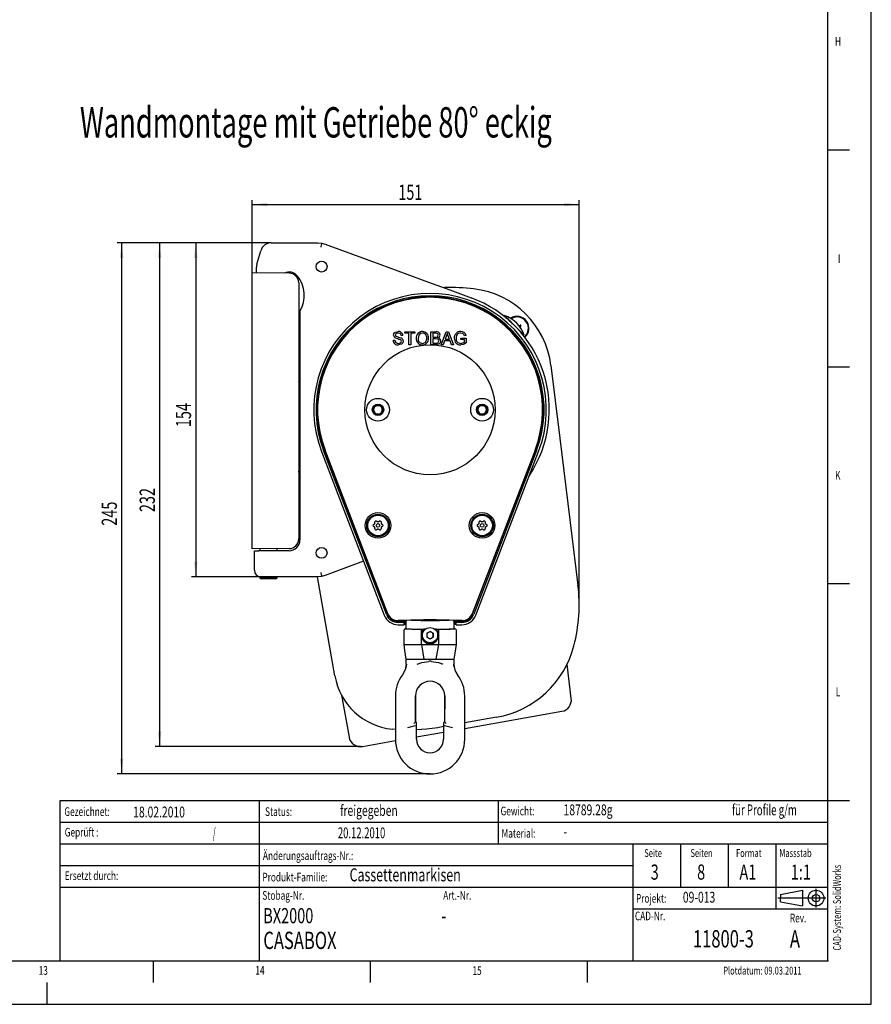
# Model space of a CAD drawing. Extents: x 0 to 841, y 0 to 594.
# Drawn here: x 645 to 841, y 0 to 227 of the extents above; entities that cross this region are included whole.
import ezdxf
from ezdxf.enums import TextEntityAlignment as Align

# ---------------------------------------------------------------- set-up
doc = ezdxf.new("R2010")
doc.units = 0
doc.header["$PDSIZE"] = -1
doc.layers.get('0').update_dxf_attribs({"linetype": 'CONTINUOUS'})
for name, color, linetype in [('LINIEN-DÜNN', 7, 'CONTINUOUS'), ('LINIEN-NORMAL', 7, 'CONTINUOUS'), ('TEXT', 7, 'CONTINUOUS'), ('VORLAGE_TEXT', 7, 'CONTINUOUS')]:
    doc.layers.add(name, color=color, linetype=linetype)
doc.dimstyles.new('SLDDIMSTYLE0', dxfattribs={"dimtxt": 3.5, "dimasz": 3.5, "dimexe": 0, "dimexo": 0.0625, "dimgap": 0.875, "dimtad": 1, "dimlfac": 2, "dimrnd": 1e-09, "dimzin": 12, "dimsah": 1, "dimcen": 0.09, "dimazin": 3, "dimtfac": 1, "dimtofl": 0, "dimtmove": 0, "dimatfit": 3})
doc.dimstyles.new('SLDDIMSTYLE2', dxfattribs={"dimtxt": 3.5, "dimasz": 3.5, "dimexe": 0, "dimexo": 0.0625, "dimgap": 0.875, "dimtad": 1, "dimlfac": 2, "dimrnd": 1e-09, "dimzin": 12, "dimsah": 1, "dimcen": 0.09, "dimazin": 3, "dimtfac": 1, "dimtofl": 0, "dimtmove": 0, "dimatfit": 3})

# ---------------------------------------------------------------- blocks, each defined once
blk = doc.blocks.new('*D23')
at = {"color": 7, "linetype": 'CONTINUOUS'}
for p, q in [((698.29, 168.67), (698.29, 185.41)), ((698.29, 184.41), (773.66, 184.41)), ((773.66, 92.1), (773.66, 185.41))]:
    blk.add_line(p, q, dxfattribs=at)
for points in [[(698.29, 184.41), (701.79, 184.01), (701.79, 184.81)], [(773.66, 184.41), (770.16, 184.81), (770.16, 184.01)]]:
    blk.add_solid(points, dxfattribs=at)
at = {"color": 7, "linetype": 'CONTINUOUS', "width": 0.7}
blk.add_text('151', height=3.5, dxfattribs=at).set_placement((731.97, 184.41), align=Align.BOTTOM_LEFT)
blk = doc.blocks.new('*D24')
at = {"color": 7, "linetype": 'CONTINUOUS'}
for p, q in [((702.68, 175.6), (684.3, 175.6)), ((685.3, 175.6), (685.3, 98.6)), ((700.29, 98.6), (684.3, 98.6))]:
    blk.add_line(p, q, dxfattribs=at)
for points in [[(685.3, 175.6), (684.9, 172.1), (685.7, 172.1)], [(685.3, 98.6), (685.7, 102.1), (684.9, 102.1)]]:
    blk.add_solid(points, dxfattribs=at)
at = {"color": 7, "linetype": 'CONTINUOUS', "width": 0.7}
blk.add_text('154', height=3.5, rotation=90, dxfattribs=at).set_placement((685.3, 133.09), align=Align.BOTTOM_LEFT)
blk = doc.blocks.new('*D25')
at = {"color": 7, "linetype": 'CONTINUOUS'}
for p, q in [((702.68, 175.6), (667.21, 175.6)), ((668.21, 175.6), (668.21, 53.12)), ((739.29, 53.12), (667.21, 53.12))]:
    blk.add_line(p, q, dxfattribs=at)
for points in [[(668.21, 175.6), (667.81, 172.1), (668.61, 172.1)], [(668.21, 53.12), (668.61, 56.62), (667.81, 56.62)]]:
    blk.add_solid(points, dxfattribs=at)
at = {"color": 7, "linetype": 'CONTINUOUS', "width": 0.7}
blk.add_text('245', height=3.5, rotation=90, dxfattribs=at).set_placement((668.21, 110.35), align=Align.BOTTOM_LEFT)
blk = doc.blocks.new('*D26')
at = {"color": 7, "linetype": 'CONTINUOUS'}
for p, q in [((702.68, 175.6), (675.95, 175.6)), ((676.95, 175.6), (676.95, 59.42)), ((723.23, 59.42), (675.95, 59.42))]:
    blk.add_line(p, q, dxfattribs=at)
for points in [[(676.95, 175.6), (676.55, 172.1), (677.35, 172.1)], [(676.95, 59.42), (677.35, 62.92), (676.55, 62.92)]]:
    blk.add_solid(points, dxfattribs=at)
at = {"color": 7, "linetype": 'CONTINUOUS', "width": 0.7}
blk.add_text('232', height=3.5, rotation=90, dxfattribs=at).set_placement((676.95, 113.5), align=Align.BOTTOM_LEFT)

msp = doc.modelspace()

# ---------------------------------------------------------------- linework, layer by layer
at = {"color": 7, "linetype": 'CONTINUOUS'}
for p, q in [((702.6826, 175.5977), (713.4018, 175.5977)), ((699.3871, 170.6368), (700.2773, 173.7791)), ((698.2924, 105.0235), (698.2924, 168.6718)), ((706.7924, 168.5977), (698.2924, 168.6718)), ((699.2924, 168.6631), (699.2924, 169.9554)), ((709.0424, 166.3477), (709.0424, 107.3477)), ((709.2924, 159.8477), (709.2924, 107.0977)), ((756.8757, 158.2419), (756.752, 158.275)), ((757.4337, 157.8473), (757.376, 157.7903)), ((757.6949, 157.5861), (757.6132, 157.5044)), ((758.1814, 156.9362), (758.2631, 157.0179)), ((758.4341, 156.6835), (758.5158, 156.7652)), ((733.4535, 154.7515), (733.4535, 155.0977)), ((733.4535, 155.0977), (735.7997, 155.0977)), ((734.4151, 154.7515), (733.4535, 154.7515)), ((734.4151, 152.0977), (734.4151, 154.7515)), ((735.7997, 154.7515), (734.8381, 154.7515)), ((734.8381, 154.7515), (734.8381, 152.0977)), ((735.7997, 155.0977), (735.7997, 154.7515)), ((739.492, 152.0977), (739.492, 155.0977)), ((739.492, 155.0977), (740.6152, 155.0977)), ((740.4866, 154.7515), (739.9151, 154.7515)), ((739.9151, 154.7515), (739.9151, 153.8284)), ((741.8508, 152.0977), (743.0419, 155.0977)), ((743.0419, 155.0977), (743.519, 155.0977)), ((743.519, 155.0977), (744.7101, 152.0977)), ((759.5848, 155.5327), (759.6665, 155.6144)), ((759.6985, 155.4191), (759.7802, 155.5008)), ((759.6992, 155.4184), (759.7809, 155.5001)), ((759.7422, 156.5505), (760.0965, 156.6129)), ((760.2078, 156.4803), (760.0742, 156.1131)), ((760.4862, 154.496), (760.4367, 154.6809)), ((730.7612, 153.1361), (731.1843, 153.1361)), ((733.0304, 154.2515), (732.6074, 154.2515)), ((739.9151, 153.8284), (740.5334, 153.8284)), ((740.5761, 153.4823), (739.9151, 153.4823)), ((739.9151, 153.4823), (739.9151, 152.4438)), ((739.9151, 152.4438), (740.6248, 152.4438)), ((742.641, 153.0207), (742.2997, 152.0977)), ((743.9199, 153.0207), (742.641, 153.0207)), ((743.0755, 154.1974), (742.7684, 153.3669)), ((742.7684, 153.3669), (743.7925, 153.3669)), ((743.7925, 153.3669), (743.501, 154.1553)), ((744.2612, 152.0977), (743.9199, 153.0207)), ((746.4151, 153.29), (746.4151, 153.6361)), ((746.4151, 153.6361), (747.6458, 153.6361)), ((747.2227, 153.29), (746.4151, 153.29)), ((747.5965, 154.2521), (747.2095, 154.1547)), ((747.2227, 152.7214), (747.2227, 153.29)), ((747.6458, 153.6361), (747.6458, 152.5261)), ((734.8381, 152.0977), (734.4151, 152.0977)), ((740.6182, 152.0977), (739.492, 152.0977)), ((742.2997, 152.0977), (741.8508, 152.0977)), ((744.7101, 152.0977), (744.2612, 152.0977)), ((767.1659, 147.3037), (769.2232, 130.5483)), ((709.0424, 143.5665), (709.2924, 144.2967)), ((709.2924, 137.1738), (709.0424, 136.899)), ((726.1377, 137.0977), (726.7151, 138.0977)), ((726.7151, 136.0977), (726.1377, 137.0977)), ((726.7151, 138.0977), (727.8698, 138.0977)), ((727.8698, 138.0977), (728.4471, 137.0977)), ((728.4471, 137.0977), (727.8698, 136.0977)), ((750.1377, 137.0977), (750.7151, 138.0977)), ((750.7151, 136.0977), (750.1377, 137.0977)), ((750.7151, 138.0977), (751.8698, 138.0977)), ((751.8698, 138.0977), (752.4471, 137.0977)), ((752.4471, 137.0977), (751.8698, 136.0977)), ((727.8698, 136.0977), (726.7151, 136.0977)), ((751.8698, 136.0977), (750.7151, 136.0977)), ((769.2232, 130.5483), (773.3832, 96.6678)), ((714.2621, 127.4894), (728.7523, 89.7413)), ((729.2313, 89.9251), (714.7411, 127.6733)), ((714.9908, 127.7691), (729.481, 90.021)), ((715.0194, 127.7801), (729.5095, 90.0319)), ((729.5727, 90.0767), (715.0894, 127.807)), ((763.4955, 127.807), (749.0122, 90.0767)), ((749.0754, 90.0319), (763.5655, 127.7801)), ((749.1039, 90.021), (763.5941, 127.7691)), ((763.8437, 127.6733), (749.3536, 89.9251)), ((749.8326, 89.7413), (764.3228, 127.4894)), ((709.2924, 121.5158), (709.0424, 122.9336)), ((726.5799, 110.834), (726.5799, 111.2237)), ((726.5799, 109.6216), (726.5799, 110.0113)), ((728.0049, 111.2237), (728.0049, 110.834)), ((728.0049, 110.0113), (728.0049, 109.6216)), ((750.5799, 110.834), (750.5799, 111.2237)), ((750.5799, 109.6216), (750.5799, 110.0113)), ((752.0049, 111.2237), (752.0049, 110.834)), ((752.0049, 110.0113), (752.0049, 109.6216)), ((706.7924, 105.0977), (698.2924, 105.0235)), ((698.7924, 100.0977), (698.7924, 104.5977)), ((698.7924, 104.5977), (699.7924, 104.5977)), ((706.7924, 104.5977), (699.7924, 104.5977)), ((700.0424, 105.0387), (700.0424, 104.5977)), ((704.0424, 104.5977), (704.0424, 105.0737)), ((700.0424, 98.6186), (700.0424, 98.297)), ((700.0424, 98.297), (700.3877, 98.0977)), ((704.0424, 98.297), (700.0424, 98.297)), ((713.4018, 98.5977), (700.2924, 98.5977)), ((703.6972, 98.0977), (700.3877, 98.0977)), ((703.6972, 98.0977), (704.0424, 98.297)), ((704.0424, 98.297), (704.0424, 98.5977)), ((717.3634, 75.7431), (713.3335, 98.5977)), ((737.5252, 88.5623), (741.0597, 88.5623)), ((733.2924, 88.4727), (731.9066, 88.4727)), ((731.9602, 88.3477), (733.3764, 88.3477)), ((731.9602, 88.3171), (733.2924, 88.3171)), ((733.2924, 88.0496), (731.9602, 88.0496)), ((731.9602, 87.5366), (733.2924, 87.5366)), ((733.2924, 88.4727), (733.2924, 88.4901)), ((733.2924, 88.3171), (733.2924, 88.3302)), ((733.2924, 88.3171), (733.2924, 88.0496)), ((733.2924, 87.5366), (733.2924, 88.0496)), ((733.2924, 82.9656), (733.2924, 86.3655)), ((733.3764, 88.3477), (733.3764, 88.5076)), ((733.7924, 86.6156), (733.5424, 86.6156)), ((733.5533, 87.8433), (733.5533, 88.1004)), ((733.6341, 88.3504), (733.7547, 88.3559)), ((733.7924, 86.6156), (733.7924, 88.3655)), ((737.7492, 86.4846), (737.9022, 86.4846)), ((737.9022, 86.4846), (737.9662, 86.5108)), ((738.2362, 86.5108), (737.9662, 86.5108)), ((740.6187, 86.5108), (740.3487, 86.5108)), ((740.6187, 86.5108), (740.6827, 86.4846)), ((740.6827, 86.4846), (740.8357, 86.4846)), ((744.7924, 88.3655), (744.7924, 86.6156)), ((745.0424, 86.6156), (744.7924, 86.6156)), ((744.8372, 88.3556), (744.9508, 88.3504)), ((745.0316, 88.1004), (745.0316, 87.8433)), ((745.2085, 88.5076), (745.2085, 88.3477)), ((745.2085, 88.3477), (746.6247, 88.3477)), ((745.2924, 88.4901), (745.2924, 88.4727)), ((746.6783, 88.4727), (745.2924, 88.4727)), ((745.2924, 88.3302), (745.2924, 88.3171)), ((745.2924, 88.3171), (746.6247, 88.3171)), ((745.2924, 88.0496), (745.2924, 88.3171)), ((745.2924, 87.5366), (745.2924, 88.0496)), ((746.6247, 88.0496), (745.2924, 88.0496)), ((745.2924, 87.5366), (746.6247, 87.5366)), ((745.2924, 86.3655), (745.2924, 82.9656)), ((737.2924, 82.9656), (737.2924, 86.2382)), ((738.5374, 85.5515), (739.2924, 85.9874)), ((738.5374, 85.5515), (738.5374, 84.6797)), ((738.5374, 84.6797), (739.2924, 84.2438)), ((740.0474, 85.5515), (739.2924, 85.9874)), ((740.0474, 84.6797), (739.2924, 84.2438)), ((740.0474, 85.5515), (740.0474, 84.6797)), ((741.2924, 82.9656), (741.2924, 86.2382)), ((733.2924, 82.9656), (737.2924, 82.9656)), ((737.2924, 82.9656), (737.8753, 79.6156)), ((737.2924, 82.9656), (741.2924, 82.9656)), ((740.7096, 79.6156), (741.2924, 82.9656)), ((741.2924, 82.9656), (745.2924, 82.9656)), ((733.7924, 79.6156), (737.8753, 79.6156)), ((733.7924, 78.4482), (733.7924, 79.6156)), ((737.8753, 79.6156), (740.7096, 79.6156)), ((740.7096, 79.6156), (744.7924, 79.6156)), ((744.7924, 79.6156), (744.7924, 78.4482)), ((733.7924, 78.4482), (733.8637, 78.4686)), ((736.329, 78.447), (737.3897, 78.7876)), ((737.3897, 78.7876), (738.981, 79.0136)), ((739.6039, 79.0136), (741.2047, 78.7853)), ((744.7924, 78.4482), (744.7212, 78.4686)), ((744.7218, 78.4687), (744.7924, 78.4482)), ((744.7607, 78.4047), (744.756, 78.445)), ((771.85, 70.5008), (770.8783, 78.415)), ((718.9153, 71.2607), (720.6174, 61.6079)), ((731.2924, 71.1156), (731.2924, 61.1156)), ((735.8378, 71.1156), (735.847, 65.0442)), ((735.9174, 71.1156), (735.9174, 65.1156)), ((742.6674, 65.1156), (742.6674, 71.1156)), ((742.7379, 65.0442), (742.7471, 71.1156)), ((747.2924, 61.1156), (747.2924, 71.1156)), ((747.2924, 63.6206), (769.68, 67.5681)), ((754.5902, 66.1766), (747.2924, 64.8898)), ((734.136, 63.8189), (735.9448, 64.2709)), ((735.9174, 65.1156), (735.8474, 65.0455)), ((735.9175, 65.1156), (735.9174, 65.1156)), ((736.1674, 61.1156), (736.1674, 64.8656)), ((742.4174, 64.0302), (741.0491, 63.789)), ((742.4174, 64.8656), (742.4174, 61.1156)), ((742.6401, 64.2709), (744.4489, 63.8189)), ((742.6674, 65.1156), (742.7375, 65.0455)), ((742.6674, 65.1156), (742.6674, 65.1156)), ((731.2924, 63.3599), (730.5344, 63.4335)), ((736.1674, 61.6589), (742.4174, 62.761)), ((723.6873, 59.4583), (731.2987, 60.8004)), ((654, 10), (654, 47)), ((654, 42), (831, 42)), ((654, 32), (700, 32)), ((820.0415, 25.3454), (825.1386, 26.2992)), ((820.0415, 25.3454), (820.0415, 24.4862)), ((825.1386, 26.2992), (825.1386, 24.4862)), ((828.2663, 22.3206), (828.2663, 26.6518)), ((830.5199, 24.4862), (819.4332, 24.4862)), ((820.0415, 23.627), (820.0415, 24.4862)), ((820.0415, 23.627), (825.1386, 22.6731)), ((825.1386, 24.4862), (825.1386, 22.6731))]:
    msp.add_line(p, q, dxfattribs=at)
for points in [[(713.4018, 175.5977), (713.411, 175.5976), (714.2786, 175.5202)], [(714.2786, 175.5202), (714.2467, 175.341), (714.2002, 175.08), (714.1438, 174.7632), (714.1157, 174.6051), (714.1143, 174.5977)], [(714.2786, 175.5202), (715.1197, 175.2933), (715.1283, 175.2901)], [(715.1283, 175.2901), (721.4114, 172.9785), (727.6945, 170.6669), (733.9776, 168.3552), (738.9143, 166.5389), (743.8511, 164.7226), (748.7878, 162.9063)], [(756.4751, 158.8058), (756.4755, 158.8054), (756.5515, 158.7295), (756.7546, 158.5264), (757.0729, 158.2081), (757.4879, 157.7931), (757.9756, 157.3053), (758.5076, 156.7733), (759.053, 156.2279), (759.5801, 155.7009), (760.0582, 155.2227), (760.4596, 154.8213), (760.761, 154.52), (760.9447, 154.3363), (761.0006, 154.2803)], [(730.8766, 154.3146), (730.9266, 154.5861), (731.0688, 154.8228), (731.2864, 154.9926), (731.9181, 155.1361)], [(731.9349, 154.79), (731.6917, 154.7675), (731.4685, 154.6723), (731.3441, 154.5274), (731.2997, 154.3422)], [(732.6074, 154.2515), (732.5329, 154.5101), (732.3464, 154.7015), (731.9349, 154.79)], [(737.5346, 154.79), (737.0488, 154.6698), (736.6886, 154.3239), (736.5304, 153.5532)], [(741.1843, 154.2827), (741.1329, 154.5187), (741.0644, 154.619), (740.9663, 154.6902), (740.4866, 154.7515)], [(743.2804, 154.7515), (743.1834, 154.4346), (743.0755, 154.1974)], [(743.501, 154.1553), (743.3773, 154.4891), (743.2804, 154.7515)], [(747.2095, 154.1547), (747.0847, 154.4515), (746.853, 154.6713), (746.3652, 154.79)], [(731.2997, 154.3422), (731.3325, 154.182), (731.4072, 154.0772)], [(733.1074, 152.9492), (732.9904, 152.5305), (732.6804, 152.2253), (732.0178, 152.0592)], [(740.5334, 153.8284), (740.7368, 153.8362), (740.894, 153.8639)], [(741.2997, 152.963), (741.2455, 153.2104), (741.1737, 153.3157), (741.0742, 153.3952), (740.5761, 153.4823)], [(741.7227, 152.957), (741.675, 152.665), (741.5324, 152.4055), (741.3015, 152.2222), (740.6182, 152.0977)], [(740.6248, 152.4438), (740.7688, 152.4468), (740.8814, 152.4582)], [(745.4114, 154.1974), (745.3205, 153.8673), (745.2997, 153.5989)], [(746.3706, 152.4053), (746.8748, 152.5123), (747.2227, 152.7214)], [(747.6458, 152.5261), (746.9896, 152.1572), (746.406, 152.0592)], [(709.2924, 136.9965), (709.0466, 136.6956), (709.0424, 136.6896)], [(709.0424, 133.6903), (709.186, 133.5026), (709.2924, 133.3833)], [(709.0424, 133.4809), (709.229, 133.269), (709.2924, 133.2061)], [(726.9549, 111.4402), (726.9968, 111.4161), (727.0388, 111.3918), (727.0809, 111.3675), (727.123, 111.3432), (727.1653, 111.3188), (727.2076, 111.2944), (727.25, 111.2699), (727.2924, 111.2454)], [(727.2924, 111.2454), (727.3349, 111.2699), (727.3773, 111.2944), (727.4196, 111.3188), (727.4619, 111.3432), (727.504, 111.3675), (727.5461, 111.3918), (727.5881, 111.4161), (727.6299, 111.4402)], [(750.9549, 111.4402), (750.9968, 111.4161), (751.0388, 111.3918), (751.0809, 111.3675), (751.123, 111.3432), (751.1653, 111.3188), (751.2076, 111.2944), (751.25, 111.2699), (751.2924, 111.2454)], [(751.2924, 111.2454), (751.3349, 111.2699), (751.3773, 111.2944), (751.4196, 111.3188), (751.4619, 111.3432), (751.504, 111.3675), (751.5461, 111.3918), (751.5881, 111.4161), (751.6299, 111.4402)], [(726.2424, 110.6392), (726.2843, 110.6633), (726.3263, 110.6876), (726.3684, 110.7119), (726.4105, 110.7362), (726.4528, 110.7606), (726.4951, 110.785), (726.5375, 110.8095), (726.5799, 110.834)], [(726.5799, 110.0113), (726.5375, 110.0358), (726.4951, 110.0603), (726.4528, 110.0847), (726.4105, 110.1091), (726.3684, 110.1334), (726.3263, 110.1577), (726.2843, 110.182), (726.2424, 110.2061)], [(727.2924, 109.5999), (727.25, 109.5754), (727.2076, 109.5509), (727.1653, 109.5265), (727.123, 109.5021), (727.0809, 109.4778), (727.0388, 109.4535), (726.9968, 109.4292), (726.9549, 109.4051)], [(727.6299, 109.4051), (727.5881, 109.4292), (727.5461, 109.4535), (727.504, 109.4778), (727.4619, 109.5021), (727.4196, 109.5265), (727.3773, 109.5509), (727.3349, 109.5754), (727.2924, 109.5999)], [(728.0049, 110.834), (728.0474, 110.8095), (728.0898, 110.785), (728.1321, 110.7606), (728.1744, 110.7362), (728.2165, 110.7119), (728.2586, 110.6876), (728.3006, 110.6633), (728.3424, 110.6392)], [(728.3424, 110.2061), (728.3006, 110.182), (728.2586, 110.1577), (728.2165, 110.1334), (728.1744, 110.1091), (728.1321, 110.0847), (728.0898, 110.0603), (728.0474, 110.0358), (728.0049, 110.0113)], [(750.2424, 110.6392), (750.2843, 110.6633), (750.3263, 110.6876), (750.3684, 110.7119), (750.4105, 110.7362), (750.4528, 110.7606), (750.4951, 110.785), (750.5375, 110.8095), (750.5799, 110.834)], [(750.5799, 110.0113), (750.5375, 110.0358), (750.4951, 110.0603), (750.4528, 110.0847), (750.4105, 110.1091), (750.3684, 110.1334), (750.3263, 110.1577), (750.2843, 110.182), (750.2424, 110.2061)], [(751.2924, 109.5999), (751.25, 109.5754), (751.2076, 109.5509), (751.1653, 109.5265), (751.123, 109.5021), (751.0809, 109.4778), (751.0388, 109.4535), (750.9968, 109.4292), (750.9549, 109.4051)], [(751.6299, 109.4051), (751.5881, 109.4292), (751.5461, 109.4535), (751.504, 109.4778), (751.4619, 109.5021), (751.4196, 109.5265), (751.3773, 109.5509), (751.3349, 109.5754), (751.2924, 109.5999)], [(752.0049, 110.834), (752.0474, 110.8095), (752.0898, 110.785), (752.1321, 110.7606), (752.1744, 110.7362), (752.2165, 110.7119), (752.2586, 110.6876), (752.3006, 110.6633), (752.3424, 110.6392)], [(752.3424, 110.2061), (752.3006, 110.182), (752.2586, 110.1577), (752.2165, 110.1334), (752.1744, 110.1091), (752.1321, 110.0847), (752.0898, 110.0603), (752.0474, 110.0358), (752.0049, 110.0113)], [(723.9839, 102.1633), (720.065, 100.7215), (715.1283, 98.9052)], [(714.2786, 98.6751), (713.411, 98.5977), (713.4018, 98.5977)], [(714.1143, 99.5977), (714.1157, 99.5902), (714.1438, 99.4321), (714.2002, 99.1153), (714.2467, 98.8543), (714.2786, 98.6751)], [(715.1283, 98.9052), (715.1197, 98.902), (714.2786, 98.6751)], [(733.5533, 88.1004), (733.5573, 88.1804), (733.569, 88.2513), (733.5876, 88.3067), (733.6125, 88.3414), (733.6341, 88.3504)], [(737.7492, 86.4846), (737.4992, 86.4461), (737.4148, 86.4082), (737.3413, 86.3511), (737.3078, 86.3029), (737.2926, 86.2455), (737.2924, 86.2382)], [(741.2924, 86.2382), (741.2806, 86.2951), (741.2499, 86.344), (741.18, 86.4023), (741.035, 86.4611), (740.8357, 86.4846)], [(744.9508, 88.3504), (744.9803, 88.3337), (745.0052, 88.2875), (745.0223, 88.2191), (745.0306, 88.1394), (745.0316, 88.1004)], [(745.0316, 87.8433), (745.0356, 87.7632), (745.0469, 87.6921), (745.0639, 87.6363), (745.085, 87.6016), (745.1008, 87.5934)], [(733.7924, 79.6156), (733.6433, 80.615), (733.4941, 81.6145), (733.2924, 82.9656)], [(745.2924, 82.9656), (745.1433, 81.9661), (744.9941, 80.9666), (744.7924, 79.6156)], [(733.7924, 78.4477), (733.5796, 77.16), (732.959, 76.003)], [(733.8289, 78.445), (733.773, 77.9625), (733.6757, 77.4899)], [(741.2047, 78.7852), (741.7354, 78.6357), (741.9959, 78.5475), (742.1886, 78.4743), (742.2358, 78.4552), (742.2477, 78.4504), (742.2506, 78.4492), (742.2514, 78.4488), (742.2516, 78.4488), (742.2517, 78.4487), (742.2517, 78.4487), (742.2517, 78.4487), (742.2517, 78.4487)], [(744.8432, 77.8136), (744.7959, 78.1244), (744.7556, 78.4449)], [(741.0491, 63.789), (738.4363, 63.4225), (736.1674, 63.2547)]]:
    msp.add_lwpolyline(points, dxfattribs=at)
for centre, radius in [((714.2924, 170.0977), 1.25), ((739.2924, 137.0977), 15), ((727.2924, 137.0977), 2.625), ((751.2924, 137.0977), 2.625), ((727.2924, 137.0977), 1.3125), ((751.2924, 137.0977), 1.3125), ((727.2924, 110.4227), 2.95), ((727.2924, 110.4227), 2.6), ((727.2924, 110.4227), 2.375), ((751.2924, 110.4227), 2.95), ((751.2924, 110.4227), 2.6), ((751.2924, 110.4227), 2.375), ((727.2924, 110.4227), 0.4255), ((751.2924, 110.4227), 0.4255), ((714.2924, 104.0977), 1.25), ((739.2924, 85.1156), 1.75), ((828.2663, 24.4862), 1.813), ((828.2663, 24.4862), 0.8592)]:
    msp.add_circle(centre, radius, dxfattribs=at)
for centre, radius, start, end in [((702.6826, 173.0977), 2.5, 90, 164.18331), ((701.7924, 169.9554), 2.5, 164.18331, 180), ((706.7924, 166.3477), 2.5, 39.404595, 115.346437), ((706.7924, 166.3477), 2.25, 359.999977, 89.999975), ((703.3154, 163.4911), 7, 328.634838, 39.404595), ((739.2924, 137.0977), 26.8111, 339, 201), ((743.6919, 115.0263), 50.25, 83.54075, 91.249966), ((747.0668, 144.8359), 20.25, 7, 83.54075), ((739.2924, 137.0977), 26.298, 339, 201), ((739.2924, 137.0977), 26.0306, 339, 201), ((739.2924, 137.0977), 26, 339, 201), ((739.2924, 137.0977), 25.925, 339, 201), ((739.3547, 137.1479), 27.4314, 326.402684, 69.886468), ((754.1759, 151.9811), 7.2017, 18.618779, 71.381221), ((759.3383, 155.8637), 2.75, 309.806595, 122.788143), ((759.3383, 155.8637), 2.625, 309.835444, 121.450384), ((732.0622, 154.1757), 0.9712, 4.476747, 98.536641), ((737.5208, 153.7141), 1.422, 89.538564, 186.304015), ((737.5271, 153.7053), 1.4309, 355.493768, 89.793307), ((737.4926, 153.7426), 1.0482, 351.94904, 87.701822), ((740.7663, 154.2687), 0.8426, 3.48901, 100.334678), ((746.3108, 153.6986), 1.4388, 87.522484, 184.600138), ((746.296, 153.8376), 0.9549, 85.843403, 157.861668), ((746.4889, 154.0078), 1.1343, 12.438311, 95.865906), ((760.1139, 156.5145), 0.1, 340, 100), ((731.8692, 153.1574), 1.1082, 181.098326, 277.708185), ((731.5967, 154.3309), 0.7202, 181.300622, 247.368618), ((731.9425, 153.1619), 0.7587, 181.946322, 274.28503), ((737.0093, 169.7495), 17.0601, 250.51759, 254.201257), ((734.7531, 161.9505), 8.5547, 246.976487, 255.332486), ((732.0916, 152.9945), 0.5963, 261.087887, 353.674325), ((732.2617, 152.9239), 0.4226, 0.658411, 75.910744), ((732.3324, 152.9425), 0.775, 0.493435, 70.824048), ((737.5318, 153.4855), 1.4263, 177.085334, 269.945668), ((737.5508, 153.4326), 1.0275, 173.261023, 268.761559), ((737.4828, 153.4607), 1.0564, 272.489545, 7.349629), ((737.5404, 153.477), 1.4178, 269.596643, 4.686889), ((740.8194, 152.9353), 0.481, 277.401939, 3.309791), ((740.7849, 154.2495), 0.4008, 285.800553, 4.757817), ((740.8986, 154.3346), 0.7089, 291.398589, 358.818113), ((740.9961, 152.966), 0.7267, 359.29467, 77.18908), ((746.3266, 153.5089), 1.4519, 177.065599, 273.137377), ((746.3479, 153.4622), 1.0571, 172.572389, 271.229665), ((727.2924, 137.0977), 1, 150, 210), ((727.2924, 137.0977), 1, 90, 150), ((727.2924, 137.0977), 1, 210, 270), ((727.2924, 137.0977), 1, 30, 90), ((727.2924, 137.0977), 1, 270, 330), ((727.2924, 137.0977), 1, 330, 30), ((751.2924, 137.0977), 1, 150, 210), ((751.2924, 137.0977), 1, 90, 150), ((751.2924, 137.0977), 1, 210, 270), ((751.2924, 137.0977), 1, 30, 90), ((751.2924, 137.0977), 1, 270, 330), ((751.2924, 137.0977), 1, 330, 30), ((726.8299, 111.2237), 0.25, 59.999462, 180.000577), ((727.7549, 111.2237), 0.25, 359.999798, 120.000163), ((750.8299, 111.2237), 0.25, 59.999462, 180.000577), ((751.7549, 111.2237), 0.25, 359.999487, 120.000474), ((726.3674, 110.4227), 0.25, 120.000436, 239.999564), ((726.8299, 109.6216), 0.25, 179.999666, 300.000295), ((727.7549, 109.6216), 0.25, 240.000074, 359.999964), ((728.2174, 110.4227), 0.25, 299.999999, 60.000001), ((750.3674, 110.4227), 0.25, 119.999999, 240.000001), ((750.8299, 109.6216), 0.25, 179.999976, 299.999985), ((751.7549, 109.6216), 0.25, 240.000074, 359.999964), ((752.2174, 110.4227), 0.25, 300.000436, 59.999564), ((706.7924, 107.3477), 2.25, 270.000147, 359.9999), ((706.7924, 107.0977), 2.5, 270, 0), ((700.2924, 100.0977), 1.5, 180, 270), ((736.1628, 92.0977), 37.4999, 345.471635, 7.00003), ((731.9602, 90.9727), 3.4361, 201, 270), ((731.9602, 90.9727), 2.923, 201, 270), ((731.9602, 90.9727), 2.6556, 201, 270), ((731.9602, 90.9727), 2.625, 201, 270), ((731.9066, 90.9727), 2.5, 201, 270), ((739.2924, -42.415), 131.0425, 87.375699, 92.624301), ((739.2924, 311.5486), 223.0271, 268.893826, 271.106174), ((738.0906, 158.6274), 70.0674, 268.58328, 269.537621), ((740.4942, 158.6274), 70.0674, 270.462379, 271.41672), ((746.6247, 90.9727), 2.625, 270, 339), ((746.6247, 90.9727), 2.6556, 270, 339), ((746.6247, 90.9727), 2.923, 270, 339), ((746.6247, 90.9727), 3.4361, 270, 339), ((746.6783, 90.9727), 2.5, 270, 339), ((733.3687, 88.174), 0.1738, 87.475122, 116.026591), ((733.4638, 87.029), 0.5647, 87.94016, 107.66357), ((733.5425, 86.3655), 0.25, 90.0058, 180.002631), ((733.2226, 87.8004), 0.3336, 321.639948, 7.400217), ((737.3275, 141.8647), 55.3817, 266.082892, 270.436302), ((734.0179, 88.3704), 0.2255, 134.182387, 181.230969), ((737.2879, 146.4655), 59.9519, 266.657507, 270.91964), ((739.2924, 85.1156), 1.9512, 135.438828, 44.561172), ((739.2924, 85.1156), 1.925, 133.546508, 46.453492), ((741.297, 146.4655), 59.9519, 269.08036, 273.342493), ((741.7223, 126.5424), 40.0676, 268.732047, 274.750813), ((744.5659, 88.3701), 0.2266, 358.839419, 46.192664), ((745.0424, 86.3655), 0.25, 359.997369, 89.9942), ((745.1211, 87.029), 0.5647, 72.33643, 92.05984), ((745.2162, 88.174), 0.1738, 63.973409, 92.524878), ((739.2924, 85.1156), 0.755, 120, 180), ((739.2924, 85.1156), 0.755, 180, 240), ((739.2924, 85.1156), 0.755, 60, 120), ((739.2924, 85.1156), 0.755, 240, 300), ((739.2924, 85.1156), 0.755, 0, 60), ((739.2924, 85.1156), 0.755, 300, 0), ((750.6831, 88.3348), 22.5, 279.999977, 345.471688), ((739.2924, 78.5834), 0.5311, 54.097314, 125.902686), ((748.7957, 78.4481), 4.0033, 179.999976, 217.645923), ((732.1355, 78.3478), 15, 190.000017, 263.872361), ((739.2924, 71.1156), 8, 142.343145, 180), ((739.2924, 71.1156), 8, 0, 37.656771), ((739.2924, 71.1156), 3.375, 0, 180), ((769.2198, 70.1778), 2.65, 280, 7), ((733.9085, 66.5843), 2.4758, 313.011886, 321.532367), ((735.8503, 65.0439), 0.0033, 152.070707, 175.792713), ((735.9175, 64.8656), 0.2499, 359.996957, 90.003576), ((742.6674, 64.8656), 0.2499, 89.996424, 180.003043), ((742.7346, 65.0439), 0.0033, 4.207287, 27.929293), ((744.6764, 66.5843), 2.4758, 218.467633, 226.988114), ((723.2271, 62.0681), 2.65, 190, 280), ((739.2924, 61.1156), 8, 180, 270), ((739.2924, 61.1156), 3.125, 180, 0), ((739.2924, 61.1156), 8, 270, 0)]:
    msp.add_arc(centre, radius, start, end, dxfattribs=at)
msp.add_point((831, 10), dxfattribs=at)
at = {"layer": 'LINIEN-DÜNN'}
for p, q in [((841, 0), (841, 594)), ((831, 197), (836, 197)), ((831, 147), (836, 147)), ((831, 97), (836, 97)), ((831, 47), (836, 47)), ((675.5, 10), (675.5, 5)), ((725.5, 10), (725.5, 5)), ((775.5, 10), (775.5, 5)), ((651, 5), (651, 0)), ((0, 0), (841, 0))]:
    msp.add_line(p, q, dxfattribs=at)
at = {"layer": 'LINIEN-NORMAL'}
for p, q in [((831, 10), (831, 584)), ((654, 47), (831, 47)), ((700, 10), (700, 47)), ((654, 37), (831, 37)), ((786, 37), (786, 10)), ((797, 37), (797, 27)), ((808, 37), (808, 27)), ((819, 37), (819, 22)), ((700, 32), (786, 32)), ((654, 27), (786, 27)), ((786, 27), (831, 27)), ((786, 22), (831, 22)), ((20, 10), (831, 10))]:
    msp.add_line(p, q, dxfattribs=at)
at = {"layer": 'LINIEN-NORMAL', "color": 7}
msp.add_line((755, 47), (755, 37), dxfattribs=at)

# ---------------------------------------------------------------- texts
at = {"color": 7, "linetype": 'CONTINUOUS'}
for s, height, width, p in [('H', 2, 0.7, (832.626, 220.4256)), ('Wandmontage mit Getriebe 80° eckig', 7, 0.658824, (658.5826, 197.6902)), ('I', 2, 0.7, (833.3043, 170.348)), ('K', 2, 0.7, (832.6582, 120.3334)), ('L', 2, 0.7, (832.8376, 70.4296)), ('Gezeichnet:', 2, 0.7, (654.9995, 42.8094)), ('18.02.2010', 2.5, 0.7, (670.8729, 42.3094)), ('Status:', 2, 0.7, (701.2575, 42.8094)), ('freigegeben', 2.5, 0.7, (718.5662, 42.665)), ('Gewicht:', 2, 0.7, (755.5485, 42.9481)), ('18789.28g', 2.5, 0.7, (770.066, 42.8037)), ('für Profile g/m', 2.5, 0.653333, (808.8786, 42.8037)), ('Geprüft :', 2, 0.7, (655.092, 38.0661)), ('/  ', 2.5, 0.466667, (689.2411, 37.5032)), (' 20.12.2010 ', 2.5, 0.641667, (717.5505, 37.5101)), ('Material:', 2, 0.7, (755.7641, 37.8094)), ('-', 2.5, 0.7, (770.066, 37.82)), ('Änderungsauftrags-Nr.:', 2, 0.7, (700.7741, 32.6546)), ('Seite', 1.8, 0.7, (788.6774, 33.413)), ('Seiten', 1.8, 0.7, (799.3258, 33.413)), ('Format', 1.8, 0.7, (809.8282, 33.4137)), ('Massstab', 1.8, 0.7, (819.8045, 33.4137)), ('3', 3.5, 0.7, (790.1527, 27.6457)), ('8', 3.5, 0.7, (800.8536, 27.6465)), ('A1', 3.5, 0.7, (810.6106, 27.6368)), ('1:1', 3.5, 0.7, (822.4443, 27.6368)), ('Ersetzt durch:', 2, 0.7, (655.0813, 28.0354)), ('Produkt-Familie:', 2, 0.7, (700.6496, 27.7037)), ('Cassettenmarkisen', 3, 0.7, (720.7481, 27.4148)), ('Stobag-Nr.', 2, 0.7, (700.6496, 23.4825)), ('Art.-Nr.', 2, 0.7, (742.331, 23.4825)), ('Projekt:', 2, 0.7, (786.7641, 22.8094)), ('09-013', 2.5, 0.7, (797.5701, 22.665)), ('BX2000', 3.5, 0.7, (700.8555, 17.5922)), ('CAD-Nr.', 2, 0.7, (786.5139, 18.7504)), ('Rev.', 2, 0.7, (822.2364, 18.2736)), ('-', 3.5, 0.7, (741.8837, 17.5922)), ('CASABOX', 4, 0.7, (700.8555, 11.492)), ('11800-3', 4, 0.7, (799.8863, 11.8544)), ('A', 4, 0.7, (822.2364, 11.8433)), ('13', 2, 0.7, (649.0783, 6.1791)), ('14', 2, 0.7, (699.0335, 6.2207)), ('15', 2, 0.7, (749.0723, 6.1376))]:
    msp.add_text(s, height=height, dxfattribs=dict(at, width=width)).set_placement(p, align=Align.BOTTOM_LEFT)
at = {"layer": 'TEXT', "width": 0.7}
msp.add_text('Plotdatum: 09.03.2011', height=1.8, dxfattribs=at).set_placement((806.8917, 6.3009), align=Align.BOTTOM_LEFT)
at = {"layer": 'VORLAGE_TEXT', "width": 0.7}
msp.add_text('CAD-System: SolidWorks', height=1.8, rotation=90, dxfattribs=at).set_placement((834.5699, 12.3998), align=Align.BOTTOM_LEFT)

# ---------------------------------------------------------------- dimensions: what is measured, and where the dimension line sits
at = {"color": 7, "linetype": 'CONTINUOUS'}
dim = msp.add_linear_dim(base=(773.6627, 184.4054), p1=(698.2924, 168.6718), p2=(773.6627, 92.0977), dimstyle='SLDDIMSTYLE2', dxfattribs=at)
dim.commit()
dim.dimension.update_dxf_attribs({"geometry": '*D23', "text_midpoint": (735.9776, 184.4054), "dimtype": 160})
for base, p2, dimstyle, picture, middle in [((668.2073, 53.1156), (739.2924, 53.1156), 'SLDDIMSTYLE2', '*D25', (668.2073, 114.3566)), ((676.9496, 59.4181), (723.2271, 59.4181), 'SLDDIMSTYLE2', '*D26', (676.9496, 117.5079)), ((685.304, 98.5977), (700.2924, 98.5977), 'SLDDIMSTYLE0', '*D24', (685.304, 137.0977))]:
    dim = msp.add_linear_dim(base=base, p1=(702.6826, 175.5977), p2=p2, angle=90, dimstyle=dimstyle, dxfattribs=at)
    dim.commit()
    dim.dimension.update_dxf_attribs({"geometry": picture, "text_midpoint": middle, "dimtype": 160})

doc.saveas('drawing.dxf')
